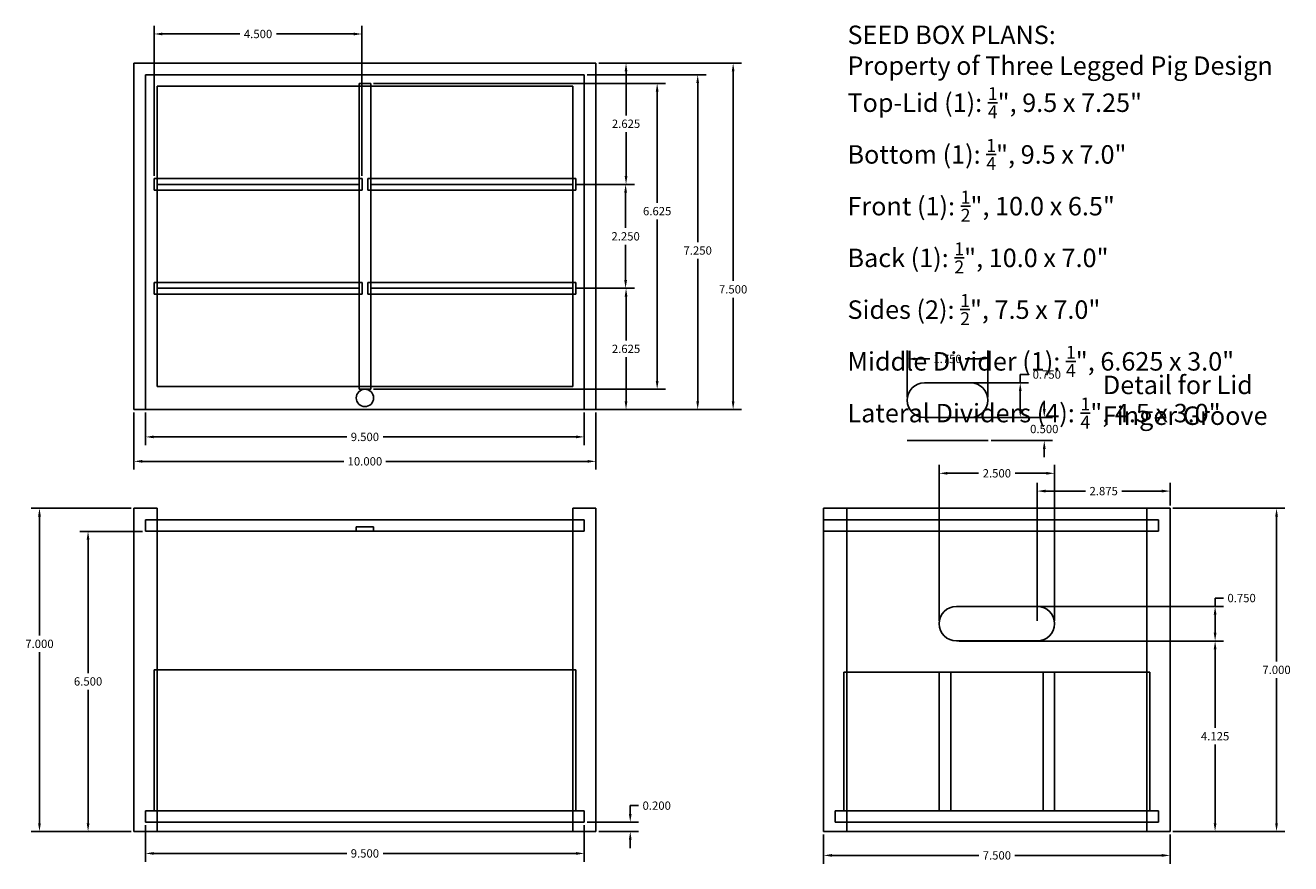
# Model space of a CAD drawing. Units: inches. Extents: x 0.6 to 28, y 1.2 to 19.3.
import ezdxf

# ---------------------------------------------------------------- set-up
doc = ezdxf.new("R2010")
doc.units = ezdxf.units.IN
doc.header["$MEASUREMENT"] = 0
doc.styles.get("Standard").update_dxf_attribs({"font": 'arial.ttf'})
doc.dimstyles.get("Standard").update_dxf_attribs({"dimtxt": 0.18, "dimasz": 0.18, "dimexe": 0.18, "dimexo": 0.0625, "dimgap": 0.09, "dimtad": 0, "dimtih": 1, "dimtoh": 1, "dimdec": 3, "dimzin": 0, "dimdsep": 46, "dimtxsty": 'Standard', "dimcen": 0.09, "dimadec": 0, "dimazin": 0, "dimtfac": 1, "dimtdec": 3, "dimtofl": 0, "dimtmove": 0, "dimatfit": 3, "dimfxl": 1, "dimtolj": 1, "dimtzin": 0, "dimarcsym": 0})

# ---------------------------------------------------------------- blocks, each defined once
blk = doc.blocks.new('*D2')
at = {"color": 0, "lineweight": -2, "transparency": 16777216}
for p, q in [((2.987, 10.953), (2.987, 9.712)), ((12.987, 10.953), (12.987, 9.712)), ((3.167, 9.892), (7.532, 9.892)), ((12.807, 9.892), (8.442, 9.892))]:
    blk.add_line(p, q, dxfattribs=at)
at = {"color": 0, "transparency": 16777216}
for points in [[(3.167, 9.922), (3.167, 9.862), (2.987, 9.892)], [(12.807, 9.922), (12.807, 9.862), (12.987, 9.892)]]:
    blk.add_solid(points, dxfattribs=at)
at = {"layer": 'Defpoints', "color": 0, "transparency": 16777216}
for p in [(2.987, 11.015), (12.987, 11.015), (12.987, 9.892)]:
    blk.add_point(p, dxfattribs=at)
at = {"color": 0, "transparency": 16777216, "insert": (7.987, 9.892), "char_height": 0.18, "attachment_point": 5}
blk.add_mtext('\\A1;10.000', dxfattribs=at)
blk = doc.blocks.new('*D3')
at = {"color": 0, "lineweight": -2, "transparency": 16777216}
for p, q in [((13.049, 18.515), (16.138, 18.515)), ((15.958, 18.335), (15.958, 13.799)), ((15.958, 11.195), (15.958, 13.435)), ((13.049, 11.015), (16.138, 11.015))]:
    blk.add_line(p, q, dxfattribs=at)
at = {"color": 0, "transparency": 16777216}
for points in [[(15.928, 18.335), (15.988, 18.335), (15.958, 18.515)], [(15.928, 11.195), (15.988, 11.195), (15.958, 11.015)]]:
    blk.add_solid(points, dxfattribs=at)
at = {"layer": 'Defpoints', "color": 0, "transparency": 16777216}
for p in [(12.987, 18.515), (15.958, 18.515), (12.987, 11.015)]:
    blk.add_point(p, dxfattribs=at)
at = {"color": 0, "transparency": 16777216, "insert": (15.958, 13.617), "char_height": 0.18, "attachment_point": 5}
blk.add_mtext('\\A1;7.500', dxfattribs=at)
blk = doc.blocks.new('*D4')
at = {"color": 0, "lineweight": -2, "transparency": 16777216}
for p, q in [((2.924, 8.876), (0.762, 8.876)), ((0.942, 8.696), (0.942, 6.122)), ((0.942, 2.056), (0.942, 5.758)), ((2.924, 1.876), (0.762, 1.876))]:
    blk.add_line(p, q, dxfattribs=at)
at = {"color": 0, "transparency": 16777216}
for points in [[(0.912, 8.696), (0.972, 8.696), (0.942, 8.876)], [(0.912, 2.056), (0.972, 2.056), (0.942, 1.876)]]:
    blk.add_solid(points, dxfattribs=at)
at = {"layer": 'Defpoints', "color": 0, "transparency": 16777216}
for p in [(0.942, 8.876), (2.987, 8.876), (2.987, 1.876)]:
    blk.add_point(p, dxfattribs=at)
at = {"color": 0, "transparency": 16777216, "insert": (0.942, 5.94), "char_height": 0.18, "attachment_point": 5}
blk.add_mtext('\\A1;7.000', dxfattribs=at)
blk = doc.blocks.new('*D5')
at = {"color": 0, "lineweight": -2, "transparency": 16777216}
for p, q in [((25.48, 8.876), (27.902, 8.876)), ((27.722, 8.696), (27.722, 5.558)), ((27.722, 2.056), (27.722, 5.195)), ((25.48, 1.876), (27.902, 1.876))]:
    blk.add_line(p, q, dxfattribs=at)
at = {"color": 0, "transparency": 16777216}
for points in [[(27.692, 8.696), (27.752, 8.696), (27.722, 8.876)], [(27.692, 2.056), (27.752, 2.056), (27.722, 1.876)]]:
    blk.add_solid(points, dxfattribs=at)
at = {"layer": 'Defpoints', "color": 0, "transparency": 16777216}
for p in [(25.418, 8.876), (27.722, 8.876), (25.418, 1.876)]:
    blk.add_point(p, dxfattribs=at)
at = {"color": 0, "transparency": 16777216, "insert": (27.722, 5.376), "char_height": 0.18, "attachment_point": 5}
blk.add_mtext('\\A1;7.000', dxfattribs=at)
blk = doc.blocks.new('*D6')
at = {"color": 0, "lineweight": -2, "transparency": 16777216}
for p, q in [((17.918, 1.814), (17.918, 1.178)), ((25.418, 1.814), (25.418, 1.178)), ((18.098, 1.358), (21.275, 1.358)), ((25.238, 1.358), (22.06, 1.358))]:
    blk.add_line(p, q, dxfattribs=at)
at = {"color": 0, "transparency": 16777216}
for points in [[(18.098, 1.388), (18.098, 1.328), (17.918, 1.358)], [(25.238, 1.388), (25.238, 1.328), (25.418, 1.358)]]:
    blk.add_solid(points, dxfattribs=at)
at = {"layer": 'Defpoints', "color": 0, "transparency": 16777216}
for p in [(17.918, 1.876), (25.418, 1.876), (25.418, 1.358)]:
    blk.add_point(p, dxfattribs=at)
at = {"color": 0, "transparency": 16777216, "insert": (21.668, 1.358), "char_height": 0.18, "attachment_point": 5}
blk.add_mtext('\\A1;7.500', dxfattribs=at)
blk = doc.blocks.new('*D7')
at = {"color": 0, "lineweight": -2, "transparency": 16777216}
for p, q in [((26.392, 6.751), (26.392, 6.931)), ((26.392, 6.931), (26.572, 6.931)), ((20.855, 6.751), (26.572, 6.751)), ((26.392, 6.181), (26.392, 6.571)), ((20.855, 6.001), (26.572, 6.001))]:
    blk.add_line(p, q, dxfattribs=at)
at = {"color": 0, "transparency": 16777216}
for points in [[(26.362, 6.571), (26.422, 6.571), (26.392, 6.751)], [(26.362, 6.181), (26.422, 6.181), (26.392, 6.001)]]:
    blk.add_solid(points, dxfattribs=at)
at = {"layer": 'Defpoints', "color": 0, "transparency": 16777216}
for p in [(20.793, 6.751), (26.392, 6.751), (20.793, 6.001)]:
    blk.add_point(p, dxfattribs=at)
at = {"color": 0, "transparency": 16777216, "insert": (26.966, 6.931), "char_height": 0.18, "attachment_point": 5}
blk.add_mtext('\\A1;0.750', dxfattribs=at)
blk = doc.blocks.new('*D9')
at = {"color": 0, "lineweight": -2, "transparency": 16777216}
for p, q in [((22.605, 6.001), (26.572, 6.001)), ((26.392, 5.821), (26.392, 4.121)), ((26.392, 2.056), (26.392, 3.757)), ((25.48, 1.876), (26.572, 1.876))]:
    blk.add_line(p, q, dxfattribs=at)
at = {"color": 0, "transparency": 16777216}
for points in [[(26.362, 5.821), (26.422, 5.821), (26.392, 6.001)], [(26.362, 2.056), (26.422, 2.056), (26.392, 1.876)]]:
    blk.add_solid(points, dxfattribs=at)
at = {"layer": 'Defpoints', "color": 0, "transparency": 16777216}
for p in [(22.543, 6.001), (26.392, 6.001), (25.418, 1.876)]:
    blk.add_point(p, dxfattribs=at)
at = {"color": 0, "transparency": 16777216, "insert": (26.392, 3.939), "char_height": 0.18, "attachment_point": 5}
blk.add_mtext('\\A1;4.125', dxfattribs=at)
blk = doc.blocks.new('*D10')
at = {"color": 0, "lineweight": -2, "transparency": 16777216}
for p, q in [((13.049, 18.515), (13.82, 18.515)), ((13.64, 18.335), (13.64, 17.385)), ((13.64, 16.07), (13.64, 17.021)), ((12.549, 15.89), (13.82, 15.89))]:
    blk.add_line(p, q, dxfattribs=at)
at = {"color": 0, "transparency": 16777216}
for points in [[(13.61, 18.335), (13.67, 18.335), (13.64, 18.515)], [(13.61, 16.07), (13.67, 16.07), (13.64, 15.89)]]:
    blk.add_solid(points, dxfattribs=at)
at = {"layer": 'Defpoints', "color": 0, "transparency": 16777216}
for p in [(12.987, 18.515), (12.487, 15.89), (13.64, 15.89)]:
    blk.add_point(p, dxfattribs=at)
at = {"color": 0, "transparency": 16777216, "insert": (13.64, 17.203), "char_height": 0.18, "attachment_point": 5}
blk.add_mtext('\\A1;2.625', dxfattribs=at)
blk = doc.blocks.new('*D11')
at = {"color": 0, "lineweight": -2, "transparency": 16777216}
for p, q in [((12.549, 13.64), (13.82, 13.64)), ((13.64, 13.46), (13.64, 12.51)), ((13.64, 11.195), (13.64, 12.146)), ((13.049, 11.015), (13.82, 11.015))]:
    blk.add_line(p, q, dxfattribs=at)
at = {"color": 0, "transparency": 16777216}
for points in [[(13.61, 13.46), (13.67, 13.46), (13.64, 13.64)], [(13.61, 11.195), (13.67, 11.195), (13.64, 11.015)]]:
    blk.add_solid(points, dxfattribs=at)
at = {"layer": 'Defpoints', "color": 0, "transparency": 16777216}
for p in [(12.487, 13.64), (13.64, 13.64), (12.987, 11.015)]:
    blk.add_point(p, dxfattribs=at)
at = {"color": 0, "transparency": 16777216, "insert": (13.64, 12.328), "char_height": 0.18, "attachment_point": 5}
blk.add_mtext('\\A1;2.625', dxfattribs=at)
blk = doc.blocks.new('*D12')
at = {"color": 0, "lineweight": -2, "transparency": 16777216}
for p, q in [((3.174, 8.376), (1.814, 8.376)), ((1.994, 8.196), (1.994, 5.308)), ((1.994, 2.056), (1.994, 4.945)), ((2.862, 1.876), (1.814, 1.876))]:
    blk.add_line(p, q, dxfattribs=at)
at = {"color": 0, "transparency": 16777216}
for points in [[(1.964, 8.196), (2.024, 8.196), (1.994, 8.376)], [(1.964, 2.056), (2.024, 2.056), (1.994, 1.876)]]:
    blk.add_solid(points, dxfattribs=at)
at = {"layer": 'Defpoints', "color": 0, "transparency": 16777216}
for p in [(1.994, 8.376), (3.237, 8.376), (2.924, 1.876)]:
    blk.add_point(p, dxfattribs=at)
at = {"color": 0, "transparency": 16777216, "insert": (1.994, 5.126), "char_height": 0.18, "attachment_point": 5}
blk.add_mtext('\\A1;6.500', dxfattribs=at)
blk = doc.blocks.new('*D13')
at = {"color": 0, "lineweight": -2, "transparency": 16777216}
for p, q in [((3.237, 2.014), (3.237, 1.221)), ((12.737, 2.014), (12.737, 1.221)), ((3.417, 1.401), (7.594, 1.401)), ((12.557, 1.401), (8.38, 1.401))]:
    blk.add_line(p, q, dxfattribs=at)
at = {"color": 0, "transparency": 16777216}
for points in [[(3.417, 1.431), (3.417, 1.371), (3.237, 1.401)], [(12.557, 1.431), (12.557, 1.371), (12.737, 1.401)]]:
    blk.add_solid(points, dxfattribs=at)
at = {"layer": 'Defpoints', "color": 0, "transparency": 16777216}
for p in [(3.237, 2.076), (12.737, 2.076), (12.737, 1.401)]:
    blk.add_point(p, dxfattribs=at)
at = {"color": 0, "transparency": 16777216, "insert": (7.987, 1.401), "char_height": 0.18, "attachment_point": 5}
blk.add_mtext('\\A1;9.500', dxfattribs=at)
blk = doc.blocks.new('*D14')
at = {"color": 0, "lineweight": -2, "transparency": 16777216}
for p, q in [((3.424, 16.078), (3.424, 19.327)), ((7.924, 16.078), (7.924, 19.327)), ((3.604, 19.147), (5.277, 19.147)), ((7.744, 19.147), (6.072, 19.147))]:
    blk.add_line(p, q, dxfattribs=at)
at = {"color": 0, "transparency": 16777216}
for points in [[(3.604, 19.177), (3.604, 19.117), (3.424, 19.147)], [(7.744, 19.177), (7.744, 19.117), (7.924, 19.147)]]:
    blk.add_solid(points, dxfattribs=at)
at = {"layer": 'Defpoints', "color": 0, "transparency": 16777216}
for p in [(7.924, 19.147), (3.424, 16.015), (7.924, 16.015)]:
    blk.add_point(p, dxfattribs=at)
at = {"color": 0, "transparency": 16777216, "insert": (5.674, 19.147), "char_height": 0.18, "attachment_point": 5}
blk.add_mtext('\\A1;4.500', dxfattribs=at)
blk = doc.blocks.new('*D15')
at = {"color": 0, "lineweight": -2, "transparency": 16777216}
for p, q in [((8.174, 18.078), (14.494, 18.078)), ((14.314, 17.898), (14.314, 15.493)), ((14.314, 11.633), (14.314, 15.129)), ((8.174, 11.453), (14.494, 11.453))]:
    blk.add_line(p, q, dxfattribs=at)
at = {"color": 0, "transparency": 16777216}
for points in [[(14.284, 17.898), (14.344, 17.898), (14.314, 18.078)], [(14.284, 11.633), (14.344, 11.633), (14.314, 11.453)]]:
    blk.add_solid(points, dxfattribs=at)
at = {"layer": 'Defpoints', "color": 0, "transparency": 16777216}
for p in [(8.112, 18.078), (14.314, 18.078), (8.112, 11.453)]:
    blk.add_point(p, dxfattribs=at)
at = {"color": 0, "transparency": 16777216, "insert": (14.314, 15.311), "char_height": 0.18, "attachment_point": 5}
blk.add_mtext('\\A1;6.625', dxfattribs=at)
blk = doc.blocks.new('*D16')
at = {"color": 0, "lineweight": -2, "transparency": 16777216}
for p, q in [((20.418, 6.439), (20.418, 9.813)), ((20.598, 9.633), (21.273, 9.633)), ((22.738, 9.633), (22.063, 9.633)), ((22.918, 6.439), (22.918, 9.813))]:
    blk.add_line(p, q, dxfattribs=at)
at = {"color": 0, "transparency": 16777216}
for points in [[(20.598, 9.663), (20.598, 9.603), (20.418, 9.633)], [(22.738, 9.663), (22.738, 9.603), (22.918, 9.633)]]:
    blk.add_solid(points, dxfattribs=at)
at = {"layer": 'Defpoints', "color": 0, "transparency": 16777216}
for p in [(22.918, 9.633), (20.418, 6.376), (22.918, 6.376)]:
    blk.add_point(p, dxfattribs=at)
at = {"color": 0, "transparency": 16777216, "insert": (21.668, 9.633), "char_height": 0.18, "attachment_point": 5}
blk.add_mtext('\\A1;2.500', dxfattribs=at)
blk = doc.blocks.new('*D17')
at = {"color": 0, "lineweight": -2, "transparency": 16777216}
for p, q in [((3.237, 10.953), (3.237, 10.241)), ((12.737, 10.953), (12.737, 10.241)), ((3.417, 10.421), (7.594, 10.421)), ((12.557, 10.421), (8.38, 10.421))]:
    blk.add_line(p, q, dxfattribs=at)
at = {"color": 0, "transparency": 16777216}
for points in [[(3.417, 10.451), (3.417, 10.391), (3.237, 10.421)], [(12.557, 10.451), (12.557, 10.391), (12.737, 10.421)]]:
    blk.add_solid(points, dxfattribs=at)
at = {"layer": 'Defpoints', "color": 0, "transparency": 16777216}
for p in [(3.237, 11.015), (12.737, 11.015), (12.737, 10.421)]:
    blk.add_point(p, dxfattribs=at)
at = {"color": 0, "transparency": 16777216, "insert": (7.987, 10.421), "char_height": 0.18, "attachment_point": 5}
blk.add_mtext('\\A1;9.500', dxfattribs=at)
blk = doc.blocks.new('*D18')
at = {"color": 0, "lineweight": -2, "transparency": 16777216}
for p, q in [((12.799, 18.265), (15.371, 18.265)), ((15.191, 18.085), (15.191, 14.64)), ((15.191, 11.195), (15.191, 14.276)), ((12.799, 11.015), (15.371, 11.015))]:
    blk.add_line(p, q, dxfattribs=at)
at = {"color": 0, "transparency": 16777216}
for points in [[(15.161, 18.085), (15.221, 18.085), (15.191, 18.265)], [(15.161, 11.195), (15.221, 11.195), (15.191, 11.015)]]:
    blk.add_solid(points, dxfattribs=at)
at = {"layer": 'Defpoints', "color": 0, "transparency": 16777216}
for p in [(12.737, 18.265), (15.191, 18.265), (12.737, 11.015)]:
    blk.add_point(p, dxfattribs=at)
at = {"color": 0, "transparency": 16777216, "insert": (15.191, 14.458), "char_height": 0.18, "attachment_point": 5}
blk.add_mtext('\\A1;7.250', dxfattribs=at)
blk = doc.blocks.new('*D20')
at = {"color": 0, "lineweight": -2, "transparency": 16777216}
for p, q in [((13.731, 2.256), (13.731, 2.436)), ((13.731, 2.436), (13.911, 2.436)), ((12.799, 2.076), (13.911, 2.076)), ((13.049, 1.876), (13.911, 1.876)), ((13.731, 1.696), (13.731, 1.516))]:
    blk.add_line(p, q, dxfattribs=at)
at = {"color": 0, "transparency": 16777216}
for points in [[(13.701, 2.256), (13.761, 2.256), (13.731, 2.076)], [(13.701, 1.696), (13.761, 1.696), (13.731, 1.876)]]:
    blk.add_solid(points, dxfattribs=at)
at = {"layer": 'Defpoints', "color": 0, "transparency": 16777216}
for p in [(12.737, 2.076), (13.731, 2.076), (12.987, 1.876)]:
    blk.add_point(p, dxfattribs=at)
at = {"color": 0, "transparency": 16777216, "insert": (14.304, 2.436), "char_height": 0.18, "attachment_point": 5}
blk.add_mtext('\\A1;0.200', dxfattribs=at)
blk = doc.blocks.new('*D21')
at = {"color": 0, "lineweight": -2, "transparency": 16777216}
for p, q in [((22.543, 6.439), (22.543, 9.428)), ((25.418, 8.939), (25.418, 9.428)), ((22.723, 9.248), (23.584, 9.248)), ((25.238, 9.248), (24.376, 9.248))]:
    blk.add_line(p, q, dxfattribs=at)
at = {"color": 0, "transparency": 16777216}
for points in [[(22.723, 9.278), (22.723, 9.218), (22.543, 9.248)], [(25.238, 9.278), (25.238, 9.218), (25.418, 9.248)]]:
    blk.add_solid(points, dxfattribs=at)
at = {"layer": 'Defpoints', "color": 0, "transparency": 16777216}
for p in [(22.543, 9.248), (25.418, 8.876), (22.543, 6.376)]:
    blk.add_point(p, dxfattribs=at)
at = {"color": 0, "transparency": 16777216, "insert": (23.98, 9.248), "char_height": 0.18, "attachment_point": 5}
blk.add_mtext('\\A1;2.875', dxfattribs=at)
blk = doc.blocks.new('*D22')
at = {"color": 0, "lineweight": -2, "transparency": 16777216}
for p, q in [((12.612, 15.89), (13.811, 15.89)), ((13.631, 15.71), (13.631, 14.947)), ((13.631, 13.82), (13.631, 14.583)), ((12.612, 13.64), (13.811, 13.64))]:
    blk.add_line(p, q, dxfattribs=at)
at = {"color": 0, "transparency": 16777216}
for points in [[(13.601, 15.71), (13.661, 15.71), (13.631, 15.89)], [(13.601, 13.82), (13.661, 13.82), (13.631, 13.64)]]:
    blk.add_solid(points, dxfattribs=at)
at = {"layer": 'Defpoints', "color": 0, "transparency": 16777216}
for p in [(12.549, 15.89), (13.631, 15.89), (12.549, 13.64)]:
    blk.add_point(p, dxfattribs=at)
at = {"color": 0, "transparency": 16777216, "insert": (13.631, 14.765), "char_height": 0.18, "attachment_point": 5}
blk.add_mtext('\\A1;2.250', dxfattribs=at)
blk = doc.blocks.new('*D23')
at = {"color": 0, "lineweight": -2, "transparency": 16777216}
for p, q in [((22.694, 11.022), (22.694, 11.202)), ((21.162, 10.842), (22.874, 10.842)), ((21.541, 10.342), (22.874, 10.342)), ((22.694, 10.162), (22.694, 9.982))]:
    blk.add_line(p, q, dxfattribs=at)
at = {"color": 0, "transparency": 16777216}
for points in [[(22.664, 11.022), (22.724, 11.022), (22.694, 10.842)], [(22.664, 10.162), (22.724, 10.162), (22.694, 10.342)]]:
    blk.add_solid(points, dxfattribs=at)
at = {"layer": 'Defpoints', "color": 0, "transparency": 16777216}
for p in [(21.099, 10.842), (21.478, 10.342), (22.694, 10.342)]:
    blk.add_point(p, dxfattribs=at)
at = {"color": 0, "transparency": 16777216, "insert": (22.694, 10.592), "char_height": 0.18, "attachment_point": 5}
blk.add_mtext('\\A1;0.500', dxfattribs=at)
blk = doc.blocks.new('*D24')
at = {"color": 0, "lineweight": -2, "transparency": 16777216}
for p, q in [((19.724, 11.279), (19.724, 12.29)), ((19.904, 12.11), (20.214, 12.11)), ((21.294, 12.11), (20.984, 12.11)), ((21.474, 11.279), (21.474, 12.29))]:
    blk.add_line(p, q, dxfattribs=at)
at = {"color": 0, "transparency": 16777216}
for points in [[(19.904, 12.14), (19.904, 12.08), (19.724, 12.11)], [(21.294, 12.14), (21.294, 12.08), (21.474, 12.11)]]:
    blk.add_solid(points, dxfattribs=at)
at = {"layer": 'Defpoints', "color": 0, "transparency": 16777216}
for p in [(21.474, 12.11), (19.724, 11.217), (21.474, 11.217)]:
    blk.add_point(p, dxfattribs=at)
at = {"color": 0, "transparency": 16777216, "insert": (20.599, 12.11), "char_height": 0.18, "attachment_point": 5}
blk.add_mtext('\\A1;1.750', dxfattribs=at)
blk = doc.blocks.new('*D25')
at = {"color": 0, "lineweight": -2, "transparency": 16777216}
for p, q in [((20.162, 11.592), (22.354, 11.592)), ((22.174, 11.592), (22.174, 11.772)), ((22.174, 11.772), (22.354, 11.772)), ((22.174, 11.022), (22.174, 11.412)), ((20.162, 10.842), (22.354, 10.842))]:
    blk.add_line(p, q, dxfattribs=at)
at = {"color": 0, "transparency": 16777216}
for points in [[(22.144, 11.412), (22.204, 11.412), (22.174, 11.592)], [(22.144, 11.022), (22.204, 11.022), (22.174, 10.842)]]:
    blk.add_solid(points, dxfattribs=at)
at = {"layer": 'Defpoints', "color": 0, "transparency": 16777216}
for p in [(20.099, 11.592), (22.174, 11.592), (20.099, 10.842)]:
    blk.add_point(p, dxfattribs=at)
at = {"color": 0, "transparency": 16777216, "insert": (22.748, 11.772), "char_height": 0.18, "attachment_point": 5}
blk.add_mtext('\\A1;0.750', dxfattribs=at)

msp = doc.modelspace()

# ---------------------------------------------------------------- linework, layer by layer
for p, q in [((2.987, 18.5152), (2.987, 11.0152)), ((2.987, 18.5152), (12.987, 18.5152)), ((12.987, 18.5152), (12.987, 11.0152)), ((3.237, 18.2652), (3.237, 11.0152)), ((3.237, 18.2652), (12.737, 18.2652)), ((12.737, 18.2652), (12.737, 11.0152)), ((3.487, 18.0152), (12.487, 18.0152)), ((3.487, 18.0152), (3.487, 11.5152)), ((7.862, 18.0777), (7.862, 11.4527)), ((7.862, 18.0777), (8.112, 18.0777)), ((8.112, 18.0777), (8.112, 11.4527)), ((12.487, 18.0152), (12.487, 11.5152)), ((3.4245, 16.0152), (7.9245, 16.0152)), ((3.4245, 16.0152), (3.4245, 15.7652)), ((3.487, 15.8902), (7.862, 15.8902)), ((7.9245, 16.0152), (7.9245, 15.7652)), ((8.0495, 16.0152), (12.5495, 16.0152)), ((8.0495, 16.0152), (8.0495, 15.7652)), ((8.112, 15.8902), (12.487, 15.8902)), ((12.5495, 16.0152), (12.5495, 15.7652)), ((3.4245, 15.7652), (7.9245, 15.7652)), ((8.0495, 15.7652), (12.5495, 15.7652)), ((3.4245, 13.7652), (7.9245, 13.7652)), ((3.4245, 13.7652), (3.4245, 13.5152)), ((7.9245, 13.7652), (7.9245, 13.5152)), ((8.0495, 13.7652), (12.5495, 13.7652)), ((8.0495, 13.7652), (8.0495, 13.5152)), ((12.5495, 13.7652), (12.5495, 13.5152)), ((3.4245, 13.5152), (7.9245, 13.5152)), ((3.487, 13.6402), (7.862, 13.6402)), ((8.0495, 13.5152), (12.5495, 13.5152)), ((8.112, 13.6402), (12.487, 13.6402)), ((3.487, 11.5152), (12.487, 11.5152)), ((20.0994, 11.5916), (21.0994, 11.5916)), ((7.862, 11.4527), (8.112, 11.4527)), ((2.987, 11.0152), (13.237, 11.0152)), ((20.0994, 10.8416), (21.0994, 10.8416)), ((19.7282, 10.3416), (21.4782, 10.3416)), ((2.987, 8.8765), (2.987, 1.8765)), ((2.987, 8.8765), (3.487, 8.8765)), ((3.487, 8.8765), (3.487, 1.8765)), ((12.487, 8.8765), (12.487, 1.8765)), ((12.487, 8.8765), (12.987, 8.8765)), ((12.987, 8.8765), (12.987, 1.8765)), ((17.9176, 8.8765), (25.4176, 8.8765)), ((17.9176, 8.8765), (17.9176, 1.8765)), ((18.4176, 8.8765), (18.4176, 1.8765)), ((24.9176, 8.8765), (24.9176, 1.8765)), ((25.4176, 8.8765), (25.4176, 1.8765)), ((3.237, 8.6265), (12.737, 8.6265)), ((3.237, 8.6265), (3.237, 8.3765)), ((12.737, 8.6265), (12.737, 8.3765)), ((17.9176, 8.6265), (25.1676, 8.6265)), ((25.1676, 8.6265), (25.1676, 8.3765)), ((3.237, 8.3765), (12.737, 8.3765)), ((7.7995, 8.4765), (8.1745, 8.4765)), ((7.7995, 8.4765), (7.7995, 8.3765)), ((8.1745, 8.4765), (8.1745, 8.3765)), ((17.9176, 8.3765), (25.1676, 8.3765)), ((20.7926, 6.7515), (22.5426, 6.7515)), ((20.7926, 6.0015), (22.5426, 6.0015)), ((3.4245, 5.3765), (12.5495, 5.3765)), ((3.4245, 5.3765), (3.4245, 2.3265)), ((12.5495, 5.3765), (12.5495, 2.3265)), ((18.3551, 5.3265), (24.9801, 5.3265)), ((18.3551, 5.3265), (18.3551, 2.3265)), ((20.4176, 5.3265), (20.4176, 2.3265)), ((20.6676, 5.3265), (20.6676, 2.3265)), ((22.6676, 5.3265), (22.6676, 2.3265)), ((22.9176, 5.3265), (22.9176, 2.3265)), ((24.9801, 5.3265), (24.9801, 2.3265)), ((3.237, 2.3265), (12.737, 2.3265)), ((3.237, 2.3265), (3.237, 2.0765)), ((12.737, 2.3265), (12.737, 2.0765)), ((18.1676, 2.3265), (25.1676, 2.3265)), ((18.1676, 2.3265), (18.1676, 2.0765)), ((25.1676, 2.3265), (25.1676, 2.0765)), ((3.237, 2.0765), (12.737, 2.0765)), ((18.1676, 2.0765), (25.1676, 2.0765)), ((2.987, 1.8765), (12.987, 1.8765)), ((17.9176, 1.8765), (25.4176, 1.8765))]:
    msp.add_line(p, q)
msp.add_circle((7.987, 11.2652), 0.1875)
for centre, start, end in [((20.0994, 11.2166), 90, 270), ((21.0994, 11.2166), 270, 90), ((20.7926, 6.3765), 90, 270), ((22.5426, 6.3765), 270, 90)]:
    msp.add_arc(centre, 0.375, start, end)

# ---------------------------------------------------------------- texts
at = {"char_height": 0.4, "attachment_point": 1}
for s, insert in [('\\A1;SEED BOX PLANS: \\PProperty of Three Legged Pig Design \\PTop-Lid (1): {\\H0.7x;\\S1/4;}", 9.5 x 7.25"\\PBottom (1): {\\H0.7x;\\S1/4;}", 9.5 x 7.0"\\PFront (1): {\\H0.7x;\\S1/2;}", 10.0 x 6.5"\\PBack (1): {\\H0.7x;\\S1/2;}", 10.0 x 7.0"\\PSides (2): {\\H0.7x;\\S1/2;}", 7.5 x 7.0"\\PMiddle Divider (1): {\\H0.7x;\\S1/4;}", 6.625 x 3.0"\\PLateral Dividers (4): {\\H0.7x;\\S1/4;}", 4.5 x 3.0"', (18.4341, 19.328)), ('\\A1;Detail for Lid\\PFinger Groove', (23.9632, 11.7475))]:
    msp.add_mtext_dynamic_manual_height_columns(s, width=10.518401, gutter_width=1, heights=[0], dxfattribs=dict(at, insert=insert))

# ---------------------------------------------------------------- dimensions: what is measured, and where the dimension line sits
for base, p1, p2, picture, middle in [((7.9245, 19.1467), (3.4245, 16.0152), (7.9245, 16.0152), '*D14', (5.6745, 19.1467)), ((21.4744, 12.11), (19.7244, 11.2166), (21.4744, 11.2166), '*D24', (20.5994, 12.11)), ((12.987, 9.8922), (2.987, 11.0152), (12.987, 11.0152), '*D2', (7.987, 9.8922)), ((12.737, 10.4206), (3.237, 11.0152), (12.737, 11.0152), '*D17', (7.987, 10.4206)), ((22.9176, 9.6335), (20.4176, 6.3765), (22.9176, 6.3765), '*D16', (21.6676, 9.6335)), ((22.5426, 9.248), (25.4176, 8.8765), (22.5426, 6.3765), '*D21', (23.9801, 9.248)), ((12.737, 1.4009), (3.237, 2.0765), (12.737, 2.0765), '*D13', (7.987, 1.4009)), ((25.4176, 1.3584), (17.9176, 1.8765), (25.4176, 1.8765), '*D6', (21.6676, 1.3584))]:
    dim = msp.add_linear_dim(base=base, p1=p1, p2=p2, dimstyle='Standard')
    dim.commit()
    dim.dimension.update_dxf_attribs({"geometry": picture, "text_midpoint": middle})
for base, p1, p2, picture, middle in [((13.64, 15.8902), (12.987, 18.5152), (12.487, 15.8902), '*D10', (13.64, 17.2027)), ((13.631, 15.8902), (12.5495, 13.6402), (12.5495, 15.8902), '*D22', (13.631, 14.7652)), ((13.64, 13.6402), (12.987, 11.0152), (12.487, 13.6402), '*D11', (13.64, 12.3277)), ((22.1743, 11.5916), (20.0994, 10.8416), (20.0994, 11.5916), '*D25', (22.7477, 11.7716)), ((22.6941, 10.3416), (21.0994, 10.8416), (21.4782, 10.3416), '*D23', (22.6941, 10.5916)), ((26.3922, 6.7515), (20.7926, 6.0015), (20.7926, 6.7515), '*D7', (26.9656, 6.9315)), ((26.3922, 6.0015), (25.4176, 1.8765), (22.5426, 6.0015), '*D9', (26.3922, 3.939)), ((13.7311, 2.0765), (12.987, 1.8765), (12.737, 2.0765), '*D20', (14.3045, 2.4365))]:
    dim = msp.add_linear_dim(base=base, p1=p1, p2=p2, angle=90, dimstyle='Standard')
    dim.commit()
    dim.dimension.update_dxf_attribs({"geometry": picture, "text_midpoint": middle})
for base, p1, p2, picture, middle in [((15.9583, 18.5152), (12.987, 11.0152), (12.987, 18.5152), '*D3', (15.9583, 13.6173)), ((15.1911, 18.2652), (12.737, 11.0152), (12.737, 18.2652), '*D18', (15.1911, 14.4583)), ((14.3137, 18.0777), (8.112, 11.4527), (8.112, 18.0777), '*D15', (14.3137, 15.3109)), ((0.942, 8.8765), (2.987, 1.8765), (2.987, 8.8765), '*D4', (0.942, 5.9397)), ((27.7216, 8.8765), (25.4176, 1.8765), (25.4176, 8.8765), '*D5', (27.7216, 5.3765)), ((1.9937, 8.3765), (2.9245, 1.8765), (3.237, 8.3765), '*D12', (1.9937, 5.1265))]:
    dim = msp.add_linear_dim(base=base, p1=p1, p2=p2, angle=90, dimstyle='Standard')
    dim.commit()
    dim.dimension.update_dxf_attribs({"geometry": picture, "text_midpoint": middle, "dimtype": 160})

doc.saveas('drawing.dxf')
